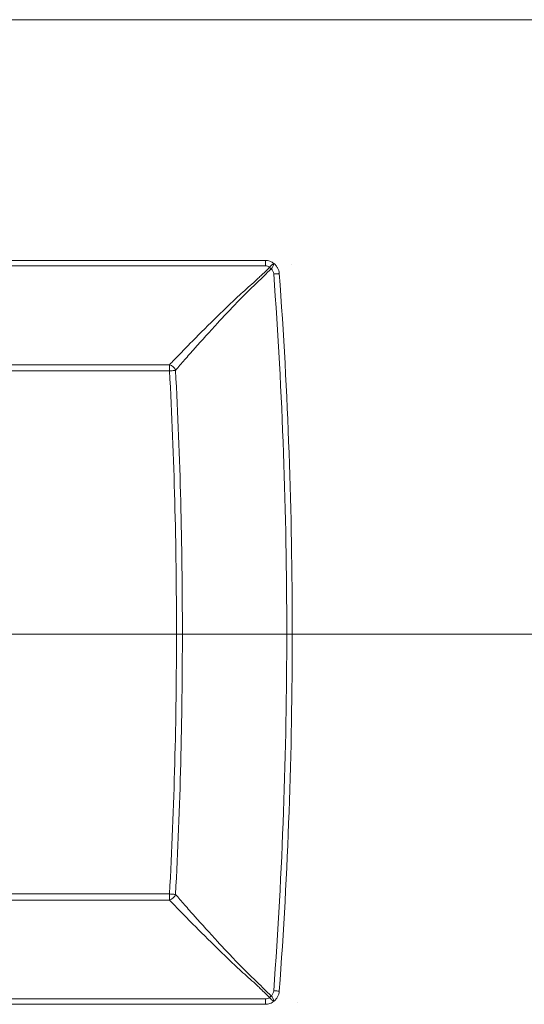
# Model space of a CAD drawing. Units: inches. Extents: x -1250 to 714, y -1074 to 380.
# Drawn here: x -586 to -521, y -353 to -225 of the extents above; entities that cross this region are included whole.
import ezdxf

# ---------------------------------------------------------------- set-up
doc = ezdxf.new("R2010")
doc.units = ezdxf.units.IN
doc.header["$MEASUREMENT"] = 0
doc.layers.add('图层 1', color=7, linetype='Continuous')

msp = doc.modelspace()

# ---------------------------------------------------------------- linework, layer by layer
at = {"layer": '图层 1', "color": 7, "lineweight": 9}
for p, q in [((-551.08, -256.99), (-551.08, -256.99)), ((-550.28, -352.24), (-550.28, -352.24))]:
    msp.add_line(p, q, dxfattribs=at)
at = {"layer": '图层 1', "color": 7, "lineweight": 5}
msp.add_line((-717.63, -304.76), (179.93, -304.76), dxfattribs=at)
msp.add_lwpolyline([(-438.67, -255.55), (-515.82, -225.44), (-636.61, -225.44)], dxfattribs=at)
at = {"layer": '图层 1', "color": 7, "lineweight": 9}
for points in [[(-554.39, -256.51), (-645.8, -256.51)], [(-554.39, -256.51), (-554.39, -256.51)], [(-554.39, -257.21), (-554.39, -256.51)], [(-645.8, -257.21), (-554.39, -257.21)], [(-553.31, -258.25), (-553.16, -258.25), (-553.03, -258.24), (-552.9, -258.23), (-552.79, -258.22), (-552.7, -258.22), (-552.64, -258.21), (-552.6, -258.21), (-552.59, -258.21)], [(-633.44, -269.97), (-566.76, -269.97)], [(-566.76, -270.74), (-566.76, -269.97)], [(-566.76, -270.74), (-633.44, -270.74)], [(-566.76, -270.74), (-566.63, -270.74), (-566.51, -270.74), (-566.41, -270.74), (-566.3, -270.72), (-566.2, -270.71), (-566.12, -270.71), (-566.03, -270.71), (-565.98, -270.71)], [(-550.92, -304.52), (-550.92, -304.52)], [(-600.09, -338.28), (-566.76, -338.28)], [(-566.76, -339.06), (-600.09, -339.06)], [(-566.76, -339.06), (-566.76, -338.28)], [(-565.98, -338.33), (-566.03, -338.33), (-566.12, -338.33), (-566.2, -338.32), (-566.3, -338.32), (-566.41, -338.3), (-566.51, -338.3), (-566.63, -338.3), (-566.76, -338.28)], [(-600.09, -351.83), (-554.39, -351.83)], [(-554.39, -351.83), (-554.39, -352.52)], [(-553.31, -350.77), (-553.16, -350.78), (-553.03, -350.79), (-552.9, -350.8), (-552.79, -350.81), (-552.7, -350.82), (-552.64, -350.82), (-552.6, -350.83), (-552.59, -350.83)], [(-554.39, -352.52), (-600.09, -352.52)], [(-554.39, -352.52), (-554.39, -352.52)]]:
    msp.add_lwpolyline(points, dxfattribs=at)
for points, knots in [([(-554.39, -256.51), (-554.2, -256.51), (-553.99, -256.54), (-553.81, -256.62), (-553.6, -256.68), (-553.45, -256.78), (-553.29, -256.91)], [0, 0, 0, 0, 1, 1, 1, 2, 2, 2, 2]), ([(-566.76, -269.97), (-566.37, -269.57), (-565.96, -269.14), (-565.5, -268.68), (-565.06, -268.22), (-564.6, -267.74), (-564.12, -267.24), (-563.16, -266.26), (-562.1, -265.21), (-560.99, -264.12), (-560.44, -263.57), (-559.88, -263.02), (-559.29, -262.46), (-558.72, -261.9), (-558.12, -261.36), (-557.52, -260.8), (-557.21, -260.51), (-556.89, -260.24), (-556.59, -259.97), (-556.29, -259.69), (-555.97, -259.42), (-555.65, -259.14), (-555.51, -259), (-555.35, -258.85), (-555.2, -258.71), (-555.06, -258.56), (-554.89, -258.41), (-554.74, -258.27), (-554.44, -257.97), (-554.14, -257.69), (-553.84, -257.41)], [0, 0, 0, 0, 1, 1, 1, 2, 2, 2, 3, 3, 3, 4, 4, 4, 5, 5, 5, 6, 6, 6, 7, 7, 7, 8, 8, 8, 9, 9, 9, 10, 10, 10, 10]), ([(-553.64, -257.61), (-554.25, -258.19), (-554.84, -258.77), (-555.45, -259.35), (-555.74, -259.65), (-556.04, -259.94), (-556.35, -260.22), (-556.65, -260.51), (-556.94, -260.8), (-557.23, -261.09), (-557.81, -261.66), (-558.38, -262.25), (-558.91, -262.84), (-559.47, -263.42), (-560.01, -264), (-560.53, -264.57), (-561.6, -265.72), (-562.57, -266.82), (-563.5, -267.85), (-563.95, -268.37), (-564.39, -268.86), (-564.81, -269.35), (-565.22, -269.83), (-565.61, -270.28), (-565.98, -270.71)], [0, 0, 0, 0, 1, 1, 1, 2, 2, 2, 3, 3, 3, 4, 4, 4, 5, 5, 5, 6, 6, 6, 7, 7, 7, 8, 8, 8, 8]), ([(-553.31, -258.25), (-553.33, -258.13), (-553.34, -258.01), (-553.41, -257.9), (-553.46, -257.79), (-553.55, -257.68), (-553.64, -257.61)], [0, 0, 0, 0, 1, 1, 1, 2, 2, 2, 2]), ([(-553.29, -256.91), (-553.19, -256.99), (-553.09, -257.07), (-553.02, -257.17), (-552.93, -257.27), (-552.87, -257.38), (-552.81, -257.48), (-552.69, -257.71), (-552.62, -257.94), (-552.59, -258.21)], [0, 0, 0, 0, 1, 1, 1, 2, 2, 2, 3, 3, 3, 3]), ([(-565.86, -304.52), (-565.86, -298.89), (-565.93, -293.25), (-566.08, -287.62), (-566.23, -281.99), (-566.45, -276.36), (-566.76, -270.74)], [0, 0, 0, 0, 1, 1, 1, 2, 2, 2, 2]), ([(-565.98, -270.71), (-565.69, -276.33), (-565.46, -281.98), (-565.31, -287.6), (-565.17, -293.25), (-565.1, -298.88), (-565.1, -304.52)], [0, 0, 0, 0, 1, 1, 1, 2, 2, 2, 2]), ([(-566.76, -338.28), (-566.45, -332.67), (-566.23, -327.04), (-566.08, -321.41), (-565.93, -315.78), (-565.86, -310.15), (-565.86, -304.52)], [0, 0, 0, 0, 1, 1, 1, 2, 2, 2, 2]), ([(-565.1, -304.52), (-565.1, -310.16), (-565.17, -315.79), (-565.31, -321.42), (-565.46, -327.07), (-565.69, -332.7), (-565.98, -338.33)], [0, 0, 0, 0, 1, 1, 1, 2, 2, 2, 2]), ([(-566.76, -339.06), (-566.37, -339.47), (-565.96, -339.9), (-565.5, -340.36), (-565.06, -340.82), (-564.6, -341.29), (-564.12, -341.79), (-563.16, -342.77), (-562.1, -343.82), (-560.99, -344.91), (-560.44, -345.46), (-559.88, -346.02), (-559.29, -346.57), (-558.72, -347.13), (-558.12, -347.68), (-557.52, -348.23), (-557.21, -348.51), (-556.89, -348.79), (-556.59, -349.06), (-556.29, -349.34), (-555.97, -349.62), (-555.65, -349.89), (-555.51, -350.04), (-555.35, -350.19), (-555.2, -350.33), (-555.06, -350.48), (-554.89, -350.62), (-554.74, -350.77), (-554.44, -351.05), (-554.14, -351.34), (-553.84, -351.63)], [0, 0, 0, 0, 1, 1, 1, 2, 2, 2, 3, 3, 3, 4, 4, 4, 5, 5, 5, 6, 6, 6, 7, 7, 7, 8, 8, 8, 9, 9, 9, 10, 10, 10, 10]), ([(-553.64, -351.43), (-554.25, -350.84), (-554.84, -350.26), (-555.45, -349.68), (-555.74, -349.39), (-556.04, -349.09), (-556.35, -348.81), (-556.65, -348.52), (-556.94, -348.23), (-557.23, -347.94), (-557.81, -347.36), (-558.38, -346.77), (-558.91, -346.2), (-559.47, -345.62), (-560.01, -345.03), (-560.53, -344.45), (-561.6, -343.31), (-562.57, -342.21), (-563.5, -341.19), (-563.95, -340.67), (-564.39, -340.16), (-564.81, -339.68), (-565.22, -339.2), (-565.61, -338.75), (-565.98, -338.33)], [0, 0, 0, 0, 1, 1, 1, 2, 2, 2, 3, 3, 3, 4, 4, 4, 5, 5, 5, 6, 6, 6, 7, 7, 7, 8, 8, 8, 8]), ([(-553.31, -350.77), (-553.33, -350.91), (-553.34, -351.02), (-553.41, -351.13), (-553.46, -351.25), (-553.55, -351.35), (-553.64, -351.43)], [0, 0, 0, 0, 1, 1, 1, 2, 2, 2, 2]), ([(-553.29, -352.12), (-553.19, -352.05), (-553.09, -351.97), (-553.02, -351.86), (-552.93, -351.77), (-552.87, -351.66), (-552.81, -351.55), (-552.69, -351.32), (-552.62, -351.08), (-552.59, -350.83)], [0, 0, 0, 0, 1, 1, 1, 2, 2, 2, 3, 3, 3, 3]), ([(-554.39, -352.52), (-554.2, -352.52), (-553.99, -352.48), (-553.81, -352.42), (-553.6, -352.35), (-553.45, -352.26), (-553.29, -352.12)], [0, 0, 0, 0, 1, 1, 1, 2, 2, 2, 2])]:
    msp.add_open_spline(points, degree=3, knots=knots, dxfattribs=at)
for points in [[(-553.84, -257.41), (-553.99, -257.28), (-554.2, -257.21), (-554.39, -257.21)], [(-553.29, -256.91), (-553.49, -256.99), (-553.74, -257.21), (-553.84, -257.41)], [(-553.64, -257.61), (-553.69, -257.55), (-553.79, -257.45), (-553.84, -257.41)], [(-553.64, -257.61), (-553.48, -257.46), (-553.31, -257.13), (-553.29, -256.91)], [(-551.63, -304.52), (-551.63, -289.08), (-552.19, -273.65), (-553.31, -258.25)], [(-552.59, -258.21), (-551.46, -273.62), (-550.92, -289.07), (-550.92, -304.52)], [(-565.98, -270.71), (-566.06, -270.38), (-566.41, -270.04), (-566.76, -269.97)], [(-551.63, -304.52), (-551.63, -319.96), (-552.19, -335.38), (-553.31, -350.77)], [(-552.59, -350.83), (-551.46, -335.42), (-550.92, -319.96), (-550.92, -304.52)], [(-566.76, -339.06), (-566.41, -338.99), (-566.06, -338.66), (-565.98, -338.33)], [(-553.84, -351.63), (-553.99, -351.75), (-554.2, -351.83), (-554.39, -351.83)], [(-553.84, -351.63), (-553.79, -351.58), (-553.69, -351.48), (-553.64, -351.43)], [(-553.84, -351.63), (-553.74, -351.83), (-553.49, -352.05), (-553.29, -352.12)], [(-553.29, -352.12), (-553.31, -351.9), (-553.48, -351.57), (-553.64, -351.43)]]:
    msp.add_open_spline(points, degree=3, dxfattribs=at)

doc.saveas('drawing.dxf')
